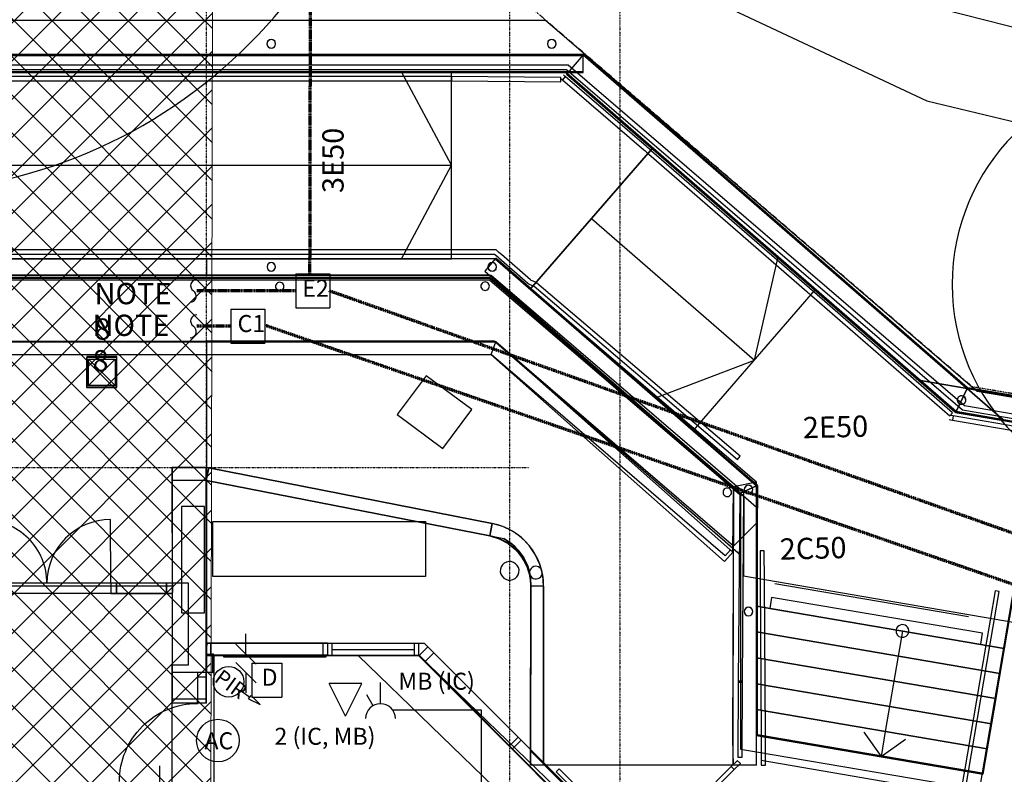
# Model space of a CAD drawing. Extents: x -79144 to 65475, y -21597 to 59286.
# Drawn here: x 1414 to 13001, y 30647 to 39526 of the extents above; entities that cross this region are included whole.
import ezdxf

# ---------------------------------------------------------------- set-up
doc = ezdxf.new("R2010")
doc.units = 0
for name, pattern in [('Dash dot _tight_', [793.75, 476.25, -158.75, 0, -158.75]), ('Dash dot dot', [963.75, 435, -176.25, 0, -176.25, 0, -176.25]), ('EDG-DASH-1', [2.25, 1.5, -0.75]), ('X-3134-1B-LG-F$0$EDG-1DOT-2', [5, 2, -1.4, 0.2, -1.4])]:
    doc.linetypes.add(name, pattern=pattern)
for name, color, linetype in [('A-ANNO-IDEN', 2, 'CONTINUOUS'), ('A-ANNO-NOTE', 2, 'CONTINUOUS'), ('A-ANNO-NOTE-1', 2, 'CONTINUOUS'), ('A-ANNO-NOTE-2', 2, 'CONTINUOUS'), ('A-ANNO-NOTE-5', 2, 'CONTINUOUS'), ('A-ANNO-NOTE-6', 2, 'CONTINUOUS'), ('A-ANNO-NOTE-7', 2, 'CONTINUOUS'), ('POW-CIRC', 6, 'CONTINUOUS'), ('X-3134-1B-LG-F$0$ARCH.BALUSTRADE', 11, 'CONTINUOUS'), ('X-3134-1B-LG-F$0$ARCH.COLUMNS', 8, 'CONTINUOUS'), ('X-3134-1B-LG-F$0$ARCH.FFE_FIXED', 11, 'CONTINUOUS'), ('X-3134-1B-LG-F$0$ARCH.FLOOR', 11, 'CONTINUOUS'), ('X-3134-1B-LG-F$0$ARCH.JOINERY_PART_HT', 11, 'CONTINUOUS'), ('X-3134-1B-LG-F$0$ARCH.ROOF', 11, 'CONTINUOUS'), ('X-3134-1B-LG-F$0$ARCH.ROOM', 11, 'CONTINUOUS'), ('X-3134-1B-LG-F$0$ARCH.STAIR', 11, 'CONTINUOUS'), ('X-3134-1B-LG-F$0$ARCH.SUNSHADE', 11, 'CONTINUOUS'), ('X-3134-1B-LG-F$0$ARCH.WALL_FULL_HT', 8, 'CONTINUOUS'), ('X-3134-1B-LG-F$0$ARCH.WALL_PART_HT', 8, 'CONTINUOUS'), ('X-3134-1B-LG-F$0$ARCH.WALL_SLAB_SUPPORT', 8, 'CONTINUOUS'), ('X-3134-1B-LG-F$0$GRID_LINE.ANNO', 133, 'X-3134-1B-LG-F$0$EDG-1DOT-2'), ('X-3134-1B-LG-F$0$HYDR.DOWNPIPE', 11, 'CONTINUOUS'), ('X-3134-1B-LG-F$0$HYDR.PLANT', 11, 'CONTINUOUS'), ('X-3134-1B-LG-F$0$LAND.GARDEN', 11, 'CONTINUOUS'), ('X-3134-1B-LG-F$0$LAND.HARDSCAPE', 11, 'CONTINUOUS'), ('X-3134-1B-LG-F$0$LAND.TREE', 11, 'CONTINUOUS'), ('X-3134-1B-LG-F$0$LAND.WALLS HIGHLIGHTS', 11, 'CONTINUOUS'), ('X-3134-1B-LG-F$0$SCOPE OF WORK.ANNO', 11, 'CONTINUOUS'), ('X-3134-1B-LG-F$0$SURV.BOUNDARY', 133, 'X-3134-1B-LG-F$0$EDG-1DOT-2'), ('X-XREF', 7, 'CONTINUOUS')]:
    doc.layers.add(name, color=color, linetype=linetype)
for name, color, linetype, lineweight in [('A-DETL', 2, 'CONTINUOUS', 13), ('A-DETL-11', 90, 'Dash dot dot', 70), ('A-DETL-8', 90, 'Dash dot _tight_', 70), ('A-DETL-GENF-1', 2, 'CONTINUOUS', 13), ('G-ANNO-TEXT-1', 7, 'CONTINUOUS', 18)]:
    doc.layers.add(name, color=color, linetype=linetype, lineweight=lineweight)
doc.styles.add('Arial Narrow_2', font='ARIALN.TTF', dxfattribs={"height": 200})
doc.styles.add('Arial Narrow_5', font='ARIALN.TTF', dxfattribs={"height": 350})
doc.styles.add('Tahoma', font='tahoma.ttf', dxfattribs={"width": 0.8, "height": 180})
doc.styles.add('Verdana', font='verdana.ttf', dxfattribs={"width": 0.8, "height": 200})

# ---------------------------------------------------------------- blocks, each defined once
blk = doc.blocks.new('UL_Anno_MultiSize - Default-3686655-STAGE 1B POWER - LOWER GROUND LEVEL')
at = {"layer": 'A-ANNO-NOTE'}
for p, q in [((-2, 2), (-2, -2)), ((-2, 2), (2, 2)), ((2, 2), (2, -2)), ((-2, -2), (2, -2))]:
    blk.add_line(p, q, dxfattribs=at)
blk = doc.blocks.new('UL_Pipe-Break - Scale1_0-3484848-STAGE 1B POWER - LOWER GROUND LEVEL')
at = {"layer": 'A-ANNO-NOTE-7'}
for centre, start, end in [((-0.62, 0.4), 180.9651, 326.9218), ((0.62, -0.4), 0.9651, 146.9218)]:
    blk.add_arc(centre, 0.734, start, end, dxfattribs=at)
blk = doc.blocks.new('X-3134-1B-LG-F')
at = {"layer": 'X-3134-1B-LG-F$0$ARCH.BALUSTRADE'}
for p, q in [((-40961, 34256), (-58208, 34256)), ((-40961, 34256), (-58208, 34256)), ((-58208, 34206), (-40980, 34206)), ((-58208, 34206), (-40980, 34206)), ((-40980, 34206), (-36320, 30202)), ((-40980, 34206), (-36320, 30202)), ((-36298, 30249), (-40961, 34256)), ((-36298, 30249), (-40961, 34256)), ((-42336, 34123), (-56787, 34123)), ((-56758, 34073), (-42336, 34073)), ((-42336, 34073), (-42336, 34123)), ((-42336, 34123), (-42336, 34073)), ((-41048, 34109), (-42336, 34123)), ((-42336, 34073), (-41049, 34059)), ((-41050, 34104), (-41027, 34084)), ((-41049, 34059), (-41048, 34109)), ((-40995, 34122), (-41027, 34084)), ((-41027, 34084), (-40071, 33260)), ((-40995, 34122), (-41017, 34142)), ((-40039, 33298), (-40995, 34122)), ((-40071, 33260), (-40061, 33251)), ((-40029, 33289), (-40039, 33298)), ((-40009, 33272), (-40029, 33289)), ((-40029, 33289), (-40029, 33289)), ((-39989, 33255), (-40009, 33272)), ((-39979, 33246), (-39989, 33255)), ((-39989, 33255), (-39989, 33255)), ((-40061, 33251), (-40061, 33251)), ((-40061, 33251), (-40041, 33234)), ((-40041, 33234), (-40022, 33217)), ((-40022, 33217), (-40022, 33217)), ((-40022, 33217), (-40012, 33209)), ((-40012, 33209), (-38154, 31594)), ((-38122, 31632), (-39979, 33246)), ((-42335, 32083), (-61535, 32083)), ((-61535, 32033), (-42335, 32033)), ((-41834, 32083), (-42335, 32083)), ((-42335, 32033), (-41834, 32033)), ((-41819, 32083), (-41834, 32083)), ((-41834, 32033), (-41828, 32033)), ((-41828, 32033), (-41813, 32019)), ((-41810, 32083), (-41819, 32083)), ((-41813, 32019), (-41790, 32000)), ((-41780, 32057), (-41810, 32083)), ((-41790, 32000), (-41779, 31990)), ((-41758, 32037), (-41780, 32057)), ((-41779, 31990), (-41436, 31692)), ((-41746, 32028), (-41758, 32037)), ((-41403, 31729), (-41746, 32028)), ((-41436, 31692), (-41426, 31682)), ((-41426, 31682), (-41422, 31679)), ((-41422, 31679), (-41392, 31668)), ((-41396, 31723), (-41403, 31729)), ((-41374, 31715), (-41396, 31723)), ((-41392, 31668), (-41370, 31660)), ((-41344, 31704), (-41374, 31715)), ((-41370, 31660), (-41363, 31654)), ((-41363, 31654), (-39235, 29844)), ((-41341, 31701), (-41344, 31704)), ((-41330, 31692), (-41341, 31701)), ((-39203, 29882), (-41330, 31692)), ((-38154, 31594), (-38144, 31585)), ((-38144, 31585), (-38144, 31585)), ((-38144, 31585), (-38125, 31568)), ((-38125, 31568), (-38105, 31551)), ((-38112, 31623), (-38122, 31632)), ((-38092, 31606), (-38112, 31623)), ((-38112, 31623), (-38112, 31623)), ((-38105, 31551), (-38105, 31551)), ((-38105, 31551), (-38095, 31542)), ((-38095, 31542), (-36471, 30129)), ((-38072, 31589), (-38092, 31606)), ((-38062, 31580), (-38072, 31589)), ((-38072, 31589), (-38072, 31589)), ((-36438, 30166), (-38062, 31580)), ((-22519, 27889), (-36298, 30249)), ((-22519, 27889), (-36298, 30249)), ((-36471, 30129), (-36438, 30166)), ((-36430, 30129), (-36468, 30135)), ((-36430, 30129), (-36439, 30080)), ((-29052, 28870), (-36430, 30129)), ((-36320, 30202), (-22527, 27840)), ((-36320, 30202), (-22527, 27840)), ((-36476, 30086), (-36439, 30080)), ((-36439, 30080), (-29060, 28821)), ((-39235, 29844), (-38968, 29617)), ((-38936, 29655), (-39203, 29882)), ((-38968, 29617), (-38936, 29655)), ((-38654, 28541), (-38704, 28541)), ((-38704, 28541), (-38702, 28191)), ((-38652, 28191), (-38654, 28541)), ((-38702, 28191), (-38691, 26369)), ((-38641, 26370), (-38652, 28191)), ((-35938, 28071), (-35997, 27726)), ((-35947, 27717), (-35889, 28063)), ((-35889, 28063), (-35938, 28071)), ((-35997, 27726), (-36047, 27430)), ((-35998, 27422), (-35947, 27717)), ((-36047, 27430), (-36299, 25952)), ((-36250, 25943), (-35998, 27422)), ((-38691, 26369), (-38689, 26019)), ((-38639, 26020), (-38641, 26370)), ((-38974, 26072), (-39039, 26007)), ((-38974, 26072), (-39039, 26007)), ((-38971, 26076), (-38974, 26072)), ((-38971, 26076), (-38974, 26072)), ((-38935, 26040), (-38971, 26076)), ((-38935, 26040), (-38971, 26076)), ((-41066, 25976), (-41101, 25940)), ((-41066, 25976), (-41101, 25940)), ((-41062, 25972), (-41066, 25976)), ((-41062, 25972), (-41066, 25976)), ((-40000, 24912), (-41062, 25972)), ((-40000, 24912), (-41062, 25972)), ((-39039, 26007), (-39043, 26004)), ((-39039, 26007), (-39043, 26004)), ((-39043, 26004), (-39007, 25968)), ((-39043, 26004), (-39007, 25968)), ((-39007, 25968), (-39004, 25972)), ((-39007, 25968), (-39004, 25972)), ((-39004, 25972), (-38939, 26037)), ((-39004, 25972), (-38939, 26037)), ((-38939, 26037), (-38935, 26040)), ((-38939, 26037), (-38935, 26040)), ((-38689, 26019), (-38639, 26020)), ((-41101, 25940), (-41097, 25937)), ((-41101, 25940), (-41097, 25937)), ((-41097, 25937), (-40036, 24877)), ((-41097, 25937), (-40036, 24877)), ((-36299, 25952), (-36358, 25607)), ((-36309, 25598), (-36250, 25943))]:
    blk.add_line(p, q, dxfattribs=at)
at = {"layer": 'X-3134-1B-LG-F$0$ARCH.COLUMNS'}
for p, q in [((-41714, 28395), (-41735, 28376)), ((-41688, 28409), (-41714, 28395)), ((-41660, 28415), (-41688, 28409)), ((-41632, 28414), (-41660, 28415)), ((-41604, 28406), (-41632, 28414)), ((-41580, 28390), (-41604, 28406)), ((-41560, 28369), (-41580, 28390)), ((-41758, 28324), (-41760, 28295)), ((-41760, 28295), (-41753, 28267)), ((-41750, 28352), (-41758, 28324)), ((-41735, 28376), (-41750, 28352)), ((-41547, 28344), (-41560, 28369)), ((-41550, 28260), (-41542, 28287)), ((-41540, 28316), (-41547, 28344)), ((-41542, 28287), (-41540, 28316)), ((-41753, 28267), (-41740, 28242)), ((-41740, 28242), (-41720, 28221)), ((-41720, 28221), (-41696, 28206)), ((-41696, 28206), (-41668, 28197)), ((-41668, 28197), (-41640, 28196)), ((-41640, 28196), (-41612, 28203)), ((-41612, 28203), (-41586, 28216)), ((-41586, 28216), (-41565, 28235)), ((-41565, 28235), (-41550, 28260))]:
    blk.add_line(p, q, dxfattribs=at)
for centre, radius, start, end in [((-44455, 34508), 51, 90, 180), ((-44455, 34508), 51, 0, 90), ((-41155, 34508), 51, 90, 180), ((-41155, 34508), 51, 0, 90), ((-44455, 34508), 51, 180, 270), ((-44455, 34508), 51, 270, 0), ((-41155, 34508), 51, 180, 270), ((-41155, 34508), 51, 270, 0), ((-44455, 31883), 50, 90, 180), ((-44455, 31883), 50, 180, 270), ((-44455, 31883), 50, 0, 90), ((-44455, 31883), 50, 270, 360), ((-41855, 31883), 51, 90, 180), ((-41855, 31883), 51, 180, 270), ((-41855, 31883), 51, 0, 90), ((-41855, 31883), 51, 270, 0), ((-36332, 30315), 51, 80.3285, 170.3285), ((-36332, 30315), 51, 350.3285, 80.3285), ((-36332, 30315), 51, 170.3285, 260.3285), ((-36332, 30315), 51, 260.3285, 350.3285), ((-38840, 29262), 51, 90, 180), ((-38840, 29262), 51, 180, 270), ((-38840, 29262), 51, 360, 90), ((-38840, 29262), 51, 270, 0), ((-38840, 27826), 51, 90, 180), ((-38840, 27826), 51, 180, 270), ((-38840, 27826), 51, 0, 90), ((-38840, 27826), 51, 270, 0)]:
    blk.add_arc(centre, radius, start, end, dxfattribs=at)
at = {"layer": 'X-3134-1B-LG-F$0$ARCH.FFE_FIXED'}
for p, q in [((-45013, 27319), (-43813, 27319)), ((-45013, 27289), (-45013, 27319)), ((-43813, 27289), (-45013, 27289)), ((-43813, 27319), (-43813, 27289))]:
    blk.add_line(p, q, dxfattribs=at)
at = {"layer": 'X-3134-1B-LG-F$0$ARCH.FLOOR'}
for p, q in [((-29329, 33094), (-36553, 34910)), ((-44499, 34533), (-44506, 34508)), ((-44480, 34552), (-44499, 34533)), ((-44455, 34559), (-44480, 34552)), ((-44429, 34552), (-44455, 34559)), ((-44411, 34533), (-44429, 34552)), ((-44404, 34508), (-44411, 34533)), ((-41199, 34533), (-41206, 34508)), ((-41180, 34552), (-41199, 34533)), ((-41155, 34559), (-41180, 34552)), ((-41129, 34552), (-41155, 34559)), ((-41111, 34533), (-41129, 34552)), ((-41104, 34508), (-41111, 34533)), ((-44506, 34508), (-44499, 34482)), ((-44499, 34482), (-44480, 34464)), ((-44480, 34464), (-44455, 34457)), ((-44455, 34457), (-44429, 34464)), ((-44429, 34464), (-44411, 34482)), ((-44411, 34482), (-44404, 34508)), ((-41206, 34508), (-41199, 34482)), ((-41199, 34482), (-41180, 34464)), ((-41180, 34464), (-41155, 34457)), ((-41155, 34457), (-41129, 34464)), ((-41129, 34464), (-41111, 34482)), ((-41111, 34482), (-41104, 34508)), ((-40784, 34378), (-65735, 34378)), ((-65735, 34368), (-40784, 34368)), ((-40784, 34368), (-65735, 34368)), ((-40784, 34378), (-40975, 34159)), ((-40778, 34385), (-40784, 34378)), ((-40784, 34368), (-40784, 34378)), ((-40784, 34378), (-36282, 30464)), ((-36267, 30451), (-40784, 34378)), ((-40784, 34178), (-40784, 34368)), ((-36263, 30460), (-40778, 34385)), ((-40784, 34178), (-65735, 34178)), ((-65735, 34178), (-40784, 34178)), ((-65735, 34168), (-40784, 34168)), ((-51335, 34178), (-42335, 34178)), ((-42335, 33078), (-42922, 34178)), ((-42335, 31978), (-42335, 34178)), ((-42335, 31978), (-42335, 34178)), ((-42335, 34178), (-40996, 34178)), ((-40996, 34178), (-39966, 33282)), ((-40975, 34159), (-40981, 34151)), ((-40981, 34151), (-36415, 30182)), ((-36396, 30179), (-40975, 34159)), ((-40975, 34159), (-36817, 30545)), ((-40784, 34168), (-40784, 34178)), ((-41409, 31621), (-39966, 33282)), ((-39966, 33282), (-41409, 31621)), ((-39966, 33282), (-38049, 31615)), ((-51335, 33078), (-42335, 33078)), ((-42922, 31978), (-42335, 33078)), ((-40687, 32451), (-38770, 30785)), ((-41813, 31985), (-41819, 31978)), ((-38735, 29310), (-41813, 31985)), ((-38770, 30785), (-38492, 32000)), ((-41816, 31979), (-57761, 31979)), ((-41819, 31978), (-57761, 31978)), ((-51335, 31978), (-42335, 31978)), ((-41819, 31978), (-45216, 31978)), ((-45216, 31978), (-45216, 31788)), ((-41819, 31978), (-45216, 31978)), ((-45216, 31978), (-45216, 31788)), ((-41819, 31978), (-45216, 31978)), ((-45216, 31978), (-45216, 31788)), ((-41819, 31978), (-45216, 31978)), ((-45216, 31978), (-45216, 31788)), ((-44498, 31908), (-44505, 31883)), ((-44505, 31883), (-44498, 31858)), ((-44480, 31926), (-44498, 31908)), ((-44455, 31933), (-44480, 31926)), ((-44430, 31926), (-44455, 31933)), ((-44412, 31908), (-44430, 31926)), ((-44405, 31883), (-44412, 31908)), ((-44412, 31858), (-44405, 31883)), ((-41819, 31978), (-42335, 31978)), ((-41819, 31978), (-41944, 31834)), ((-41899, 31908), (-41906, 31883)), ((-41906, 31883), (-41899, 31857)), ((-41880, 31927), (-41899, 31908)), ((-41855, 31934), (-41880, 31927)), ((-41829, 31927), (-41855, 31934)), ((-41810, 31908), (-41829, 31927)), ((-38745, 29305), (-41819, 31978)), ((-38745, 29305), (-41819, 31978)), ((-38745, 29305), (-41819, 31978)), ((-38745, 29305), (-41819, 31978)), ((-38745, 29305), (-41819, 31978)), ((-41819, 31978), (-38745, 29305)), ((-38745, 29305), (-41819, 31978)), ((-41409, 31621), (-41819, 31978)), ((-38745, 29351), (-41816, 31979)), ((-41804, 31883), (-41810, 31908)), ((-41810, 31857), (-41804, 31883)), ((-57761, 31788), (-41890, 31788)), ((-57761, 31756), (-41886, 31756)), ((-45216, 31788), (-41890, 31788)), ((-45216, 31788), (-41890, 31788)), ((-45216, 31788), (-41890, 31788)), ((-45216, 31788), (-41890, 31788)), ((-44498, 31858), (-44480, 31839)), ((-44480, 31839), (-44455, 31833)), ((-44455, 31833), (-44430, 31839)), ((-44430, 31839), (-44412, 31858)), ((-41944, 31834), (-38935, 29219)), ((-41899, 31857), (-41880, 31839)), ((-41890, 31788), (-38935, 29219)), ((-41890, 31788), (-38935, 29219)), ((-41890, 31788), (-38935, 29219)), ((-41890, 31788), (-38935, 29219)), ((-41890, 31788), (-38935, 29219)), ((-41886, 31756), (-39017, 29293)), ((-41880, 31839), (-41855, 31832)), ((-41855, 31832), (-41829, 31839)), ((-41829, 31839), (-41810, 31857)), ((-41409, 31621), (-39492, 29955)), ((-39492, 29955), (-38049, 31615)), ((-39492, 29955), (-38049, 31615)), ((-38049, 31615), (-36399, 30179)), ((-41825, 31003), (-50635, 31003)), ((-41814, 31002), (-50635, 31002)), ((-41814, 31002), (-50635, 31002)), ((-45216, 31008), (-45216, 29370)), ((-41831, 31008), (-45216, 31008)), ((-45216, 31008), (-45216, 29370)), ((-41831, 31008), (-45216, 31008)), ((-45216, 31008), (-45216, 29370)), ((-41831, 31008), (-45216, 31008)), ((-45216, 31008), (-45216, 29370)), ((-41831, 31008), (-45216, 31008)), ((-41869, 30852), (-41814, 31002)), ((-38935, 28490), (-41831, 31008)), ((-38935, 28490), (-41831, 31008)), ((-38935, 28490), (-41831, 31008)), ((-38935, 28490), (-41831, 31008)), ((-38935, 28490), (-41825, 31003)), ((-39014, 28596), (-41814, 31002)), ((-50485, 30852), (-41869, 30852)), ((-41869, 30852), (-41871, 30852)), ((-41871, 30852), (-39123, 28415)), ((-39112, 28482), (-41869, 30852)), ((-39935, 30340), (-38770, 30785)), ((-36817, 30545), (-36396, 30179)), ((-36267, 30451), (-36817, 30545)), ((-36817, 30545), (-36267, 30451)), ((-36396, 30179), (-36267, 30451)), ((-36267, 30451), (-36396, 30179)), ((-36349, 30363), (-36371, 30348)), ((-36323, 30365), (-36349, 30363)), ((-36299, 30354), (-36323, 30365)), ((-36282, 30464), (-36267, 30451)), ((-36263, 30460), (-36282, 30464)), ((-36282, 30464), (-36263, 30460)), ((-36267, 30451), (-36263, 30460)), ((-36263, 30460), (-36267, 30451)), ((-36267, 30451), (-36248, 30448)), ((-35846, 30085), (-36267, 30451)), ((-19534, 27596), (-36267, 30451)), ((-36267, 30451), (-35846, 30085)), ((-36248, 30448), (-36263, 30460)), ((-19215, 27552), (-36263, 30460)), ((-36263, 30460), (-36248, 30448)), ((-36248, 30448), (-19212, 27542)), ((-36371, 30348), (-36382, 30324)), ((-36382, 30324), (-36380, 30297)), ((-36380, 30297), (-36364, 30276)), ((-36364, 30276), (-36340, 30265)), ((-36340, 30265), (-36314, 30267)), ((-36314, 30267), (-36293, 30282)), ((-36284, 30333), (-36299, 30354)), ((-36293, 30282), (-36281, 30306)), ((-36281, 30306), (-36284, 30333)), ((-36415, 30182), (-36401, 30169)), ((-36396, 30179), (-36415, 30182)), ((-36415, 30182), (-36396, 30179)), ((-36401, 30169), (-36396, 30179)), ((-36396, 30179), (-36401, 30169)), ((-36401, 30169), (-36382, 30166)), ((-36399, 30179), (-34957, 29933)), ((-36382, 30166), (-36396, 30179)), ((-19446, 27287), (-36396, 30179)), ((-36396, 30179), (-36382, 30166)), ((-36396, 30179), (-35846, 30085)), ((-36382, 30166), (-19442, 27276)), ((-35846, 30085), (-19435, 27285)), ((-38745, 29312), (-39492, 29955)), ((-45619, 28128), (-45620, 29521)), ((-45620, 29521), (-45220, 29520)), ((-45220, 29520), (-45220, 29371)), ((-45191, 29518), (-45220, 29371)), ((-41856, 28864), (-45191, 29518)), ((-45619, 28128), (-45620, 29374)), ((-45620, 29374), (-45237, 29374)), ((-45237, 29374), (-41885, 28717)), ((-45220, 29371), (-41718, 28685)), ((-45220, 29371), (-41885, 28717)), ((-45216, 29370), (-41885, 28717)), ((-45216, 29370), (-41885, 28717)), ((-45216, 29370), (-41885, 28717)), ((-45216, 29370), (-41885, 28717)), ((-38745, 28865), (-38745, 29351)), ((-39017, 29293), (-39014, 28596)), ((-38745, 29305), (-38935, 29219)), ((-38935, 29219), (-38745, 29305)), ((-38935, 29219), (-38935, 28490)), ((-38935, 29219), (-38935, 28490)), ((-38935, 29219), (-38935, 28490)), ((-38935, 29219), (-38935, 28490)), ((-38935, 29219), (-38935, 28490)), ((-38935, 29219), (-38745, 29054)), ((-38884, 29288), (-38891, 29262)), ((-38891, 29262), (-38884, 29237)), ((-38865, 29306), (-38884, 29288)), ((-38884, 29237), (-38865, 29218)), ((-38840, 29313), (-38865, 29306)), ((-38865, 29218), (-38840, 29211)), ((-38814, 29306), (-38840, 29313)), ((-38840, 29211), (-38814, 29218)), ((-38796, 29288), (-38814, 29306)), ((-38814, 29218), (-38796, 29237)), ((-38789, 29262), (-38796, 29288)), ((-38796, 29237), (-38789, 29262)), ((-38745, 27891), (-38745, 29312)), ((-38735, 29310), (-38745, 29305)), ((-38745, 29305), (-38735, 29310)), ((-38745, 26370), (-38745, 29305)), ((-38745, 26370), (-38745, 29305)), ((-38745, 26370), (-38745, 29305)), ((-38745, 26370), (-38745, 29305)), ((-38745, 26370), (-38745, 29305)), ((-38745, 29305), (-38745, 29054)), ((-38735, 29297), (-38745, 29305)), ((-38745, 29305), (-38735, 29297)), ((-38745, 29054), (-38745, 29305)), ((-38735, 29297), (-38735, 29310)), ((-38735, 29045), (-38735, 29297)), ((-38745, 29054), (-38735, 29045)), ((-45143, 28888), (-42641, 28888)), ((-45143, 28241), (-45143, 28888)), ((-42641, 28888), (-42641, 28241)), ((-41885, 28717), (-41856, 28864)), ((-41856, 28864), (-41885, 28717)), ((-41732, 28829), (-41856, 28864)), ((-39014, 28596), (-38745, 28865)), ((-41616, 28772), (-41732, 28829)), ((-41511, 28697), (-41616, 28772)), ((-41885, 28717), (-41772, 28683)), ((-41772, 28683), (-41668, 28628)), ((-41718, 28685), (-41627, 28624)), ((-41668, 28628), (-41576, 28553)), ((-41627, 28624), (-41549, 28548)), ((-41421, 28605), (-41511, 28697)), ((-41576, 28553), (-41501, 28462)), ((-41549, 28548), (-41485, 28459)), ((-41348, 28498), (-41421, 28605)), ((-39123, 28415), (-39023, 28527)), ((-39052, 28552), (-39112, 28482)), ((-39023, 28527), (-39052, 28552)), ((-39021, 26025), (-39014, 28596)), ((-41714, 28395), (-41735, 28376)), ((-41688, 28409), (-41714, 28395)), ((-41660, 28415), (-41688, 28409)), ((-41632, 28414), (-41660, 28415)), ((-41604, 28406), (-41632, 28414)), ((-41580, 28390), (-41604, 28406)), ((-41560, 28369), (-41580, 28390)), ((-41501, 28462), (-41446, 28358)), ((-41485, 28459), (-41438, 28360)), ((-41294, 28381), (-41348, 28498)), ((-41758, 28324), (-41760, 28295)), ((-41760, 28295), (-41753, 28267)), ((-41750, 28352), (-41758, 28324)), ((-41735, 28376), (-41750, 28352)), ((-41547, 28344), (-41560, 28369)), ((-41550, 28260), (-41542, 28287)), ((-41540, 28316), (-41547, 28344)), ((-41542, 28287), (-41540, 28316)), ((-41446, 28358), (-41412, 28245)), ((-41438, 28360), (-41410, 28255)), ((-41261, 28256), (-41294, 28381)), ((-35673, 28311), (-36082, 25915)), ((-35673, 28311), (-36082, 25915)), ((-35673, 28311), (-36082, 25915)), ((-35673, 28311), (-36082, 25915)), ((-35673, 28311), (-36082, 25915)), ((-35673, 28311), (-35829, 27394)), ((-42641, 28241), (-45143, 28241)), ((-41753, 28267), (-41740, 28242)), ((-41740, 28242), (-41720, 28221)), ((-41720, 28221), (-41696, 28206)), ((-41696, 28206), (-41668, 28197)), ((-41668, 28197), (-41640, 28196)), ((-41640, 28196), (-41612, 28203)), ((-41612, 28203), (-41586, 28216)), ((-41586, 28216), (-41565, 28235)), ((-41565, 28235), (-41550, 28260)), ((-41412, 28245), (-41400, 28128)), ((-41410, 28255), (-41400, 28146)), ((-41250, 28127), (-41261, 28256)), ((-48673, 28123), (-45619, 28128)), ((-45619, 28128), (-48673, 28123)), ((-48572, 28124), (-45619, 28128)), ((-45639, 17143), (-45619, 28128)), ((-41400, 28146), (-41403, 26188)), ((-41400, 28146), (-41403, 26188)), ((-41400, 28146), (-41403, 26188)), ((-41400, 28146), (-41403, 26188)), ((-41400, 28146), (-41403, 26188)), ((-41400, 28146), (-41403, 26025)), ((-41400, 28128), (-41403, 26044)), ((-41250, 28127), (-41400, 28128)), ((-41400, 28128), (-41250, 28127)), ((-41253, 26025), (-41250, 28127)), ((-38884, 27852), (-38891, 27826)), ((-38891, 27826), (-38884, 27801)), ((-38866, 27870), (-38884, 27852)), ((-38840, 27877), (-38866, 27870)), ((-38815, 27870), (-38840, 27877)), ((-38796, 27852), (-38815, 27870)), ((-38789, 27826), (-38796, 27852)), ((-38796, 27801), (-38789, 27826)), ((-38745, 27891), (-38745, 27587)), ((-35829, 27394), (-38745, 27891)), ((-35829, 27394), (-38745, 27891)), ((-38884, 27801), (-38866, 27782)), ((-38866, 27782), (-38840, 27775)), ((-38840, 27775), (-38815, 27782)), ((-38815, 27782), (-38796, 27801)), ((-38745, 27587), (-35880, 27098)), ((-38745, 27587), (-38745, 27283)), ((-35880, 27098), (-38745, 27587)), ((-44754, 27325), (-44754, 27563)), ((-45219, 27455), (-45219, 27445)), ((-45212, 27445), (-45219, 27455)), ((-45219, 27445), (-45219, 27437)), ((-45212, 27445), (-45219, 27445)), ((-45219, 27445), (-45212, 27445)), ((-45219, 27437), (-45207, 27437)), ((-45207, 27437), (-45212, 27445)), ((-44872, 27444), (-44635, 27206)), ((-35880, 27098), (-35829, 27394)), ((-45138, 27325), (-45143, 27333)), ((-45143, 27333), (-45143, 27325)), ((-45143, 27325), (-45138, 27325)), ((-45143, 27325), (-45143, 27312)), ((-45138, 27325), (-45143, 27325)), ((-45130, 27312), (-45143, 27312)), ((-45143, 27312), (-45143, 27111)), ((-45143, 27312), (-45130, 27312)), ((-45130, 27312), (-45138, 27325)), ((-45130, 27111), (-45130, 27312)), ((-38745, 27283), (-35930, 26802)), ((-38745, 27283), (-38745, 26978)), ((-35930, 26802), (-38745, 27283)), ((-44635, 26990), (-44872, 27227)), ((-45143, 27111), (-45130, 27111)), ((-44754, 27108), (-44754, 26871)), ((-35930, 26802), (-35880, 27098)), ((-38745, 26978), (-35981, 26507)), ((-38745, 26978), (-38745, 26674)), ((-35981, 26507), (-38745, 26978)), ((-35981, 26507), (-35930, 26802)), ((-38745, 26674), (-36031, 26211)), ((-38745, 26674), (-38745, 26370)), ((-36031, 26211), (-38745, 26674)), ((-36031, 26211), (-35981, 26507)), ((-36083, 25909), (-38751, 26364)), ((-38751, 26364), (-38751, 26020)), ((-36082, 25915), (-38745, 26370)), ((-36082, 25915), (-38745, 26370)), ((-36082, 25915), (-38745, 26370)), ((-36082, 25915), (-38745, 26370)), ((-36082, 25915), (-38745, 26370)), ((-38745, 26370), (-36082, 25915)), ((-41403, 26188), (-39986, 24771)), ((-41403, 26188), (-39986, 24771)), ((-41403, 26188), (-39986, 24771)), ((-41403, 26188), (-39986, 24771)), ((-41403, 26188), (-39986, 24771)), ((-36082, 25915), (-36031, 26211)), ((-45768, 25773), (-45768, 26010)), ((-41403, 26044), (-41383, 26025)), ((-41403, 26025), (-39021, 26025)), ((-41383, 26025), (-41253, 26025)), ((-39026, 26020), (-41244, 26025)), ((-41244, 26025), (-39986, 24772)), ((-38751, 26020), (-39026, 26020))]:
    blk.add_line(p, q, dxfattribs=at)
blk.add_arc((-42000, 28128), 600, 1.7198, 78.9063, dxfattribs=at)
blk.add_arc((-42000, 28128), 600, 1.7198, 78.9063, dxfattribs=at)
blk.add_arc((-42000, 28128), 600, 1.7198, 78.9063, dxfattribs=at)
blk.add_arc((-42000, 28128), 600, 1.7198, 78.9063, dxfattribs=at)
blk.add_arc((-42000, 28128), 600, 1.7198, 78.9063, dxfattribs=at)
at = {"layer": 'X-3134-1B-LG-F$0$ARCH.JOINERY_PART_HT'}
for p, q in [((-40625, 24598), (-43434, 27311)), ((-43434, 27311), (-42716, 27311)), ((-42716, 27311), (-40125, 24811)), ((-41403, 26044), (-41383, 26025)), ((-41403, 26044), (-41383, 26025))]:
    blk.add_line(p, q, dxfattribs=at)
at = {"layer": 'X-3134-1B-LG-F$0$ARCH.ROOF'}
for p, q in [((-41227, 34781), (-59722, 34781)), ((-36149, 30418), (-41227, 34781)), ((-57599, 31750), (-41883, 31750)), ((-41883, 31750), (-38895, 29182)), ((-18485, 27381), (-36149, 30418)), ((-38895, 29182), (-38898, 28248)), ((-38898, 28248), (-17585, 24583))]:
    blk.add_line(p, q, dxfattribs=at)
at = {"layer": 'X-3134-1B-LG-F$0$ARCH.ROOM'}
for p, q in [((-45618, 28039), (-48572, 28039)), ((-45623, 25725), (-45618, 28039)), ((-42716, 27311), (-45130, 27311)), ((-45130, 27311), (-45130, 18750)), ((-40125, 24811), (-42716, 27311))]:
    blk.add_line(p, q, dxfattribs=at)
at = {"layer": 'X-3134-1B-LG-F$0$ARCH.STAIR'}
for p, q in [((-38745, 27891), (-35829, 27394)), ((-38745, 27587), (-38745, 27891)), ((-35880, 27098), (-38745, 27587)), ((-38745, 27587), (-35880, 27098)), ((-38745, 27283), (-38745, 27587)), ((-37028, 27598), (-37078, 27303)), ((-35829, 27394), (-35880, 27098)), ((-35930, 26802), (-38745, 27283)), ((-38745, 27283), (-35930, 26802)), ((-38745, 26978), (-38745, 27283)), ((-37078, 27303), (-37230, 26415)), ((-35880, 27098), (-35930, 26802)), ((-35981, 26507), (-38745, 26978)), ((-38745, 26978), (-35981, 26507)), ((-38745, 26674), (-38745, 26978)), ((-35930, 26802), (-35981, 26507)), ((-36031, 26211), (-38745, 26674)), ((-38745, 26674), (-36031, 26211)), ((-38745, 26370), (-38745, 26674)), ((-35981, 26507), (-36031, 26211)), ((-36082, 25915), (-38745, 26370)), ((-37484, 26408), (-37280, 26120)), ((-37230, 26415), (-37280, 26120)), ((-37280, 26120), (-36992, 26324)), ((-36031, 26211), (-36082, 25915))]:
    blk.add_line(p, q, dxfattribs=at)
for start, end in [(170.3189, 350.3189), (350.3189, 170.3189)]:
    blk.add_arc((-37028, 27598), 75, start, end, dxfattribs=at)
at = {"layer": 'X-3134-1B-LG-F$0$ARCH.SUNSHADE'}
for p, q in [((-41868, 31781), (-57468, 31781)), ((-41868, 31781), (-57468, 31781)), ((-38893, 29227), (-41868, 31781)), ((-38893, 29227), (-41868, 31781)), ((-57494, 31731), (-41887, 31731)), ((-57494, 31731), (-41887, 31731)), ((-41887, 31731), (-38943, 29204)), ((-41887, 31731), (-38943, 29204)), ((-38943, 29204), (-38960, 27001)), ((-38943, 29204), (-38960, 27001)), ((-38910, 27000), (-38893, 29227)), ((-38910, 27000), (-38893, 29227)), ((-38960, 27001), (-38963, 26119)), ((-38960, 27001), (-38963, 26119)), ((-38910, 27006), (-38960, 27006)), ((-38960, 27006), (-38960, 27001)), ((-38910, 27006), (-38960, 27006)), ((-38960, 27006), (-38960, 27001)), ((-38960, 27001), (-38960, 26996)), ((-38960, 27001), (-38960, 26996)), ((-38913, 26118), (-38910, 27001)), ((-38913, 26118), (-38910, 27001)), ((-38910, 27001), (-38910, 27006)), ((-38910, 27001), (-38910, 27006)), ((-38910, 26995), (-38910, 27000)), ((-38910, 26995), (-38910, 27000)), ((-38960, 26996), (-38910, 26995)), ((-38960, 26996), (-38910, 26995)), ((-38963, 26119), (-38963, 26114)), ((-38963, 26119), (-38963, 26114)), ((-38963, 26114), (-38913, 26113)), ((-38963, 26114), (-38913, 26113)), ((-38913, 26113), (-38913, 26118)), ((-38913, 26113), (-38913, 26118))]:
    blk.add_line(p, q, dxfattribs=at)
at = {"layer": 'X-3134-1B-LG-F$0$ARCH.WALL_FULL_HT'}
for p, q in [((-45512, 29063), (-45512, 27813)), ((-45242, 29063), (-45512, 29063)), ((-45242, 27813), (-45242, 29063)), ((-46345, 28160), (-46346, 28910)), ((-46275, 28160), (-46345, 28160)), ((-46345, 28160), (-46345, 28040)), ((-45689, 28161), (-46275, 28160)), ((-46275, 28040), (-46275, 28160)), ((-46275, 28160), (-46275, 28040)), ((-45619, 28161), (-45689, 28161)), ((-45689, 28161), (-45689, 28041)), ((-45689, 28041), (-45689, 28161)), ((-45619, 28161), (-45619, 28051)), ((-45619, 28041), (-45619, 28161)), ((-45619, 28161), (-45619, 28051)), ((-45619, 28161), (-45619, 28051)), ((-46275, 28040), (-45689, 28041)), ((-45689, 28041), (-45619, 28041)), ((-46345, 28040), (-46275, 28040)), ((-45512, 27813), (-45242, 27813)), ((-45219, 27455), (-45219, 27445)), ((-45219, 27455), (-45219, 27445)), ((-43793, 27455), (-45219, 27455)), ((-45219, 27455), (-45169, 27455)), ((-45219, 27455), (-45219, 27445)), ((-45219, 27455), (-45219, 27445)), ((-45219, 27445), (-45212, 27445)), ((-45219, 27445), (-45219, 27437)), ((-45219, 27445), (-45219, 27437)), ((-45219, 27445), (-45219, 27437)), ((-45219, 27445), (-45219, 27437)), ((-45219, 27437), (-45207, 27437)), ((-45219, 27437), (-45219, 27417)), ((-45219, 27437), (-45219, 27417)), ((-45219, 27437), (-45219, 27417)), ((-45219, 27437), (-45219, 27417)), ((-45219, 27417), (-45219, 27325)), ((-45219, 27417), (-45219, 27325)), ((-45219, 27417), (-45219, 27325)), ((-45219, 27417), (-45219, 27325)), ((-45169, 27455), (-45169, 27305)), ((-45169, 27455), (-43843, 27455)), ((-43843, 27305), (-43843, 27455)), ((-43843, 27455), (-43793, 27455)), ((-43793, 27455), (-42656, 27455)), ((-43793, 27455), (-43743, 27455)), ((-43793, 27455), (-43793, 27445)), ((-43793, 27455), (-43793, 27445)), ((-43793, 27455), (-43793, 27445)), ((-43793, 27455), (-43793, 27445)), ((-43793, 27445), (-43793, 27437)), ((-43793, 27445), (-43793, 27437)), ((-43793, 27445), (-43793, 27437)), ((-43793, 27445), (-43793, 27437)), ((-43793, 27437), (-43793, 27417)), ((-43793, 27437), (-43793, 27417)), ((-43793, 27437), (-43793, 27417)), ((-43793, 27437), (-43793, 27417)), ((-43793, 27417), (-43793, 27325)), ((-43793, 27417), (-43793, 27325)), ((-43793, 27417), (-43793, 27325)), ((-43793, 27417), (-43793, 27325)), ((-43743, 27455), (-43743, 27305)), ((-43743, 27455), (-42768, 27455)), ((-43743, 27380), (-42768, 27380)), ((-42768, 27305), (-42768, 27455)), ((-42768, 27455), (-42718, 27455)), ((-42718, 27455), (-42656, 27455)), ((-42718, 27305), (-42718, 27455)), ((-42718, 27305), (-42612, 27411)), ((-42656, 27455), (-40455, 25254)), ((-42656, 27455), (-42612, 27411)), ((-42612, 27411), (-42541, 27340)), ((-45219, 27325), (-45143, 27325)), ((-45219, 27325), (-45219, 27111)), ((-45219, 27325), (-45143, 27325)), ((-45219, 27325), (-45219, 27312)), ((-45219, 27325), (-45219, 27312)), ((-45219, 27325), (-45219, 27312)), ((-43793, 27312), (-45219, 27312)), ((-45169, 27305), (-45219, 27305)), ((-43843, 27305), (-45169, 27305)), ((-45143, 27325), (-45143, 27312)), ((-45143, 27325), (-45143, 27312)), ((-45143, 27312), (-45130, 27312)), ((-45143, 27111), (-45143, 27312)), ((-45143, 27312), (-45130, 27312)), ((-45130, 27111), (-45130, 27312)), ((-43793, 27305), (-43843, 27305)), ((-43793, 27325), (-43793, 27312)), ((-43793, 27325), (-43793, 27312)), ((-43793, 27325), (-43793, 27312)), ((-43793, 27325), (-43793, 27312)), ((-43793, 27312), (-42715, 27312)), ((-43743, 27305), (-43793, 27305)), ((-42768, 27305), (-43743, 27305)), ((-42718, 27305), (-42768, 27305)), ((-42647, 27234), (-42718, 27305)), ((-42715, 27312), (-40556, 25153)), ((-42541, 27340), (-42647, 27234)), ((-41657, 26244), (-42647, 27234)), ((-42541, 27340), (-41551, 26350)), ((-45143, 27111), (-45219, 27111)), ((-45143, 27111), (-45219, 27111)), ((-45130, 27111), (-45143, 27111)), ((-45130, 27111), (-45143, 27111)), ((-41657, 26244), (-41551, 26350)), ((-41516, 26315), (-41622, 26209)), ((-41551, 26350), (-41516, 26315)), ((-41551, 26350), (-41516, 26315)), ((-41516, 26315), (-40526, 25325)), ((-41622, 26209), (-41657, 26244)), ((-41622, 26209), (-41657, 26244)), ((-40632, 25219), (-41622, 26209))]:
    blk.add_line(p, q, dxfattribs=at)
for centre, start, end in [((-47845, 28158), 0.0652, 90.0652), ((-46345, 28160), 90.0652, 180.0652)]:
    blk.add_arc(centre, 750, start, end, dxfattribs=at)
at = {"layer": 'X-3134-1B-LG-F$0$ARCH.WALL_PART_HT'}
for p, q in [((-40784, 34378), (-65735, 34378)), ((-40784, 34378), (-40975, 34159)), ((-40778, 34385), (-40784, 34378)), ((-40784, 34368), (-40784, 34378)), ((-40784, 34178), (-40784, 34368)), ((-36263, 30460), (-40778, 34385)), ((-65735, 34168), (-40784, 34168)), ((-40975, 34159), (-40981, 34151)), ((-40981, 34151), (-36415, 30182)), ((-40784, 34168), (-40784, 34178)), ((-41813, 31985), (-41819, 31978)), ((-38735, 29310), (-41813, 31985)), ((-41819, 31978), (-41944, 31834)), ((-41944, 31834), (-38935, 29219)), ((-19204, 27550), (-36263, 30460)), ((-36401, 30169), (-36415, 30182)), ((-36401, 30169), (-19442, 27276)), ((-38935, 29219), (-38745, 29054)), ((-38935, 29219), (-38935, 26209)), ((-38935, 29219), (-38745, 29054)), ((-38735, 29310), (-38735, 29297)), ((-38735, 29297), (-38735, 29045)), ((-38745, 29054), (-38735, 29045)), ((-38745, 29054), (-38735, 29045)), ((-38735, 26378), (-38735, 29045)), ((-35683, 28312), (-36090, 25927)), ((-36090, 25927), (-38735, 26378)), ((-38935, 26209), (-38745, 26177)), ((-38745, 26177), (-36114, 25728)), ((-40103, 24944), (-39042, 26004)), ((-40067, 24908), (-39007, 25969)), ((-39042, 26004), (-39007, 25969)), ((-39042, 26004), (-39007, 25969))]:
    blk.add_line(p, q, dxfattribs=at)
at = {"layer": 'X-3134-1B-LG-F$0$ARCH.WALL_SLAB_SUPPORT'}
for p, q in [((-45620, 29521), (-45622, 27109)), ((-45220, 29520), (-45620, 29521)), ((-45222, 27108), (-45220, 29520)), ((-45322, 27108), (-45622, 27109)), ((-45622, 27109), (-45622, 26747)), ((-45322, 27108), (-45622, 27109)), ((-45222, 27108), (-45322, 27108)), ((-45322, 27108), (-45322, 27058)), ((-45222, 27108), (-45322, 27108)), ((-45222, 27108), (-45322, 27108)), ((-45322, 27058), (-45222, 27058)), ((-45322, 27058), (-45322, 26797)), ((-45222, 27108), (-45222, 26747)), ((-45222, 27058), (-45222, 27108)), ((-45222, 26797), (-45222, 27058)), ((-45622, 26798), (-45222, 26798)), ((-45322, 26748), (-45322, 26798)), ((-45322, 26798), (-45222, 26798)), ((-45222, 26797), (-45322, 26797)), ((-45322, 26797), (-45322, 26747)), ((-45222, 26798), (-45222, 26748)), ((-45222, 26747), (-45222, 26797)), ((-45322, 26747), (-45622, 26747)), ((-45222, 26748), (-45322, 26748)), ((-45222, 26747), (-45322, 26747)), ((-45222, 26747), (-45322, 26747))]:
    blk.add_line(p, q, dxfattribs=at)
at = {"layer": 'X-3134-1B-LG-F$0$ARCH.WALL_SLAB_SUPPORT', "extrusion": (0, 0, -1)}
blk.add_ellipse((-45322, 25825), major_axis=(-651, 651), ratio=1, start_param=5.498395, end_param=7.069192, dxfattribs=at)
at = {"layer": 'X-3134-1B-LG-F$0$GRID_LINE.ANNO'}
for p, q in [((-45220, 39644), (-45220, 29227)), ((-41650, 39644), (-41650, -9756)), ((-40355, 39644), (-40355, -9756)), ((-92090, 29520), (-41677, 29520)), ((-41677, 29520), (-41427, 29520)), ((-45220, 29227), (-45220, 28977))]:
    blk.add_line(p, q, dxfattribs=at)
at = {"layer": 'X-3134-1B-LG-F$0$HYDR.DOWNPIPE'}
for centre, major_axis, start_param, end_param in [((-44356, 31652), (35.4, 35.4), 5.497787, 8.63938), ((-44356, 31652), (35.4, 35.4), 2.356194, 5.497787), ((-41939, 31656), (35.4, 35.4), 5.497787, 8.63938), ((-41939, 31656), (35.4, 35.4), 2.356194, 5.497787), ((-39089, 29230), (35.4, 35.4), 5.497787, 8.63938), ((-39089, 29230), (35.4, 35.4), 2.356194, 5.497787), ((-41341, 28285), (53, 53), 2.185922, 5.327515), ((-41341, 28285), (53, 53), 2.185922, 5.327515), ((-41341, 28285), (53, 53), 2.185922, 5.327515), ((-41341, 28285), (53, 53), 5.327515, 8.469108), ((-41341, 28285), (53, 53), 5.327515, 8.469108), ((-41341, 28285), (53, 53), 5.327515, 8.469108)]:
    blk.add_ellipse(centre, major_axis=major_axis, ratio=1, start_param=start_param, end_param=end_param, dxfattribs=at)
at = {"layer": 'X-3134-1B-LG-F$0$HYDR.PLANT'}
for p, q in [((-46272, 30828), (-46624, 30828)), ((-46624, 30828), (-46624, 30481)), ((-46272, 30481), (-46272, 30828)), ((-46624, 30481), (-46272, 30481))]:
    blk.add_line(p, q, dxfattribs=at)
at = {"layer": 'X-3134-1B-LG-F$0$LAND.GARDEN'}
for p, q in [((-39666, 35210), (-36740, 33838)), ((-29329, 33094), (-36553, 34910)), ((-40778, 34385), (-54924, 34381)), ((-36282, 30464), (-40778, 34385)), ((-36740, 33838), (-29376, 32060)), ((-41886, 31756), (-57761, 31756)), ((-39017, 29293), (-41886, 31756)), ((-50635, 31002), (-41814, 31002)), ((-41814, 31002), (-39023, 28527)), ((-19217, 27552), (-36282, 30464)), ((-45216, 29370), (-45219, 27830)), ((-41885, 28717), (-45216, 29370)), ((-39023, 28527), (-39017, 29293)), ((-41403, 26202), (-41400, 28128)), ((-45219, 27830), (-45219, 27455)), ((-45219, 27455), (-42656, 27455)), ((-42656, 27455), (-41403, 26202))]:
    blk.add_line(p, q, dxfattribs=at)
blk.add_arc((-42001, 28128), 601, 0, 78.8324, dxfattribs=at)
at = {"layer": 'X-3134-1B-LG-F$0$LAND.HARDSCAPE'}
for p, q in [((-41816, 31979), (-57761, 31979)), ((-38745, 29351), (-41816, 31979)), ((-57761, 31756), (-41886, 31756)), ((-41886, 31756), (-39017, 29293)), ((-41814, 31002), (-50635, 31002)), ((-50635, 31002), (-41814, 31002)), ((-39014, 28596), (-41814, 31002)), ((-50485, 30852), (-41871, 30852)), ((-41871, 30852), (-39123, 28415)), ((-46629, 30818), (-46629, 30465)), ((-46272, 30818), (-46629, 30818)), ((-46608, 30486), (-46608, 30797)), ((-46608, 30797), (-46293, 30797)), ((-46293, 30486), (-46608, 30797)), ((-46608, 30486), (-46292, 30796)), ((-46293, 30797), (-46293, 30486)), ((-46272, 30465), (-46272, 30818)), ((-42634, 30601), (-42972, 30146)), ((-42097, 30203), (-42634, 30601)), ((-46293, 30486), (-46608, 30486)), ((-46629, 30465), (-46272, 30465)), ((-42972, 30146), (-42435, 29747)), ((-42435, 29747), (-42097, 30203)), ((-45619, 28128), (-45620, 29521)), ((-45620, 29521), (-45220, 29520)), ((-45220, 29520), (-45220, 29371)), ((-45220, 29371), (-45191, 29518)), ((-45191, 29518), (-41856, 28864)), ((-45220, 29371), (-41718, 28685)), ((-45220, 29371), (-41885, 28717)), ((-38745, 28865), (-38745, 29351)), ((-39017, 29293), (-39014, 28596)), ((-39014, 28596), (-38745, 28865)), ((-39123, 28415), (-39023, 28527)), ((-39052, 28552), (-39023, 28527)), ((-39021, 26025), (-39014, 28596)), ((-35681, 28322), (-36125, 25720)), ((-38530, 28158), (-36251, 27769)), ((-48673, 28123), (-45619, 28128)), ((-41400, 28146), (-41403, 26025)), ((-41403, 26044), (-41400, 28128)), ((-41250, 28127), (-41253, 26025)), ((-38568, 27992), (-38590, 27864)), ((-36085, 27573), (-38568, 27992)), ((-38590, 27864), (-36106, 27445)), ((-36106, 27445), (-36085, 27573)), ((-36083, 25909), (-38751, 26364)), ((-38751, 26364), (-38751, 26020)), ((-36413, 25684), (-38691, 26073)), ((-41403, 26025), (-41403, 26044)), ((-41403, 26025), (-39021, 26025)), ((-41403, 26025), (-41383, 26025)), ((-41383, 26025), (-41253, 26025)), ((-39026, 26020), (-41244, 26025)), ((-41244, 26025), (-39986, 24772)), ((-38751, 26020), (-39026, 26020))]:
    blk.add_line(p, q, dxfattribs=at)
for centre, radius, start, end in [((-42000, 28128), 750, 359.9265, 78.9063), ((-42000, 28128), 600, 359.9261, 78.9063), ((-42014, 28147), 614, 359.9261, 61.1834)]:
    blk.add_arc(centre, radius, start, end, dxfattribs=at)
at = {"layer": 'X-3134-1B-LG-F$0$LAND.TREE'}
for p, q in [((-41886, 31756), (-57761, 31756)), ((-39017, 29293), (-41886, 31756)), ((-50635, 31002), (-41814, 31002)), ((-41814, 31002), (-39023, 28527)), ((-39023, 28527), (-39017, 29293))]:
    blk.add_line(p, q, dxfattribs=at)
for centre, radius, start, end in [((-48953, 38753), 6000, 180, 0), ((-33943, 31676), 2500, 0, 180), ((-33943, 31676), 2500, 180, 0)]:
    blk.add_arc(centre, radius, start, end, dxfattribs=at)
at = {"layer": 'X-3134-1B-LG-F$0$LAND.WALLS HIGHLIGHTS'}
for p, q in [((-38745, 29351), (-39017, 29293)), ((-38746, 26025), (-38745, 29351)), ((-39017, 29293), (-39029, 26323)), ((-39029, 26323), (-39021, 26025)), ((-39021, 26025), (-38746, 26025))]:
    blk.add_line(p, q, dxfattribs=at)
at = {"layer": 'X-3134-1B-LG-F$0$SCOPE OF WORK.ANNO'}
for p, q in [((-45430, 28161), (-91006, 28161)), ((-45430, 27198), (-45430, 28161)), ((-45620, 25825), (-45620, 27198)), ((-45620, 27198), (-45430, 27198))]:
    blk.add_line(p, q, dxfattribs=at)
at = {"layer": 'X-3134-1B-LG-F$0$SURV.BOUNDARY'}
for p, q in [((-36206, 30472), (-52203, 44218)), ((-36206, 30472), (-52203, 44218)), ((-36206, 30472), (-36205, 30472)), ((-36206, 30472), (-36205, 30472)), ((-36204, 30471), (-36205, 30472)), ((-36204, 30471), (-36205, 30472)), ((200, 24267), (-36204, 30471)), ((200, 24267), (-36204, 30471))]:
    blk.add_line(p, q, dxfattribs=at)

msp = doc.modelspace()

# ---------------------------------------------------------------- hatches: boundary and pattern name
at = {"layer": 'A-DETL-GENF-1'}
h = msp.add_hatch(dxfattribs=at)
h.set_pattern_fill('ANSI37', color=31, scale=100, style=0)
h.paths.add_polyline_path([(-8496, -10592), (506, -10592), (506, 19111), (3641, 19111), (3689, 43485), (-8496, 43485), (-8496, 2927)])

# ---------------------------------------------------------------- linework, layer by layer
at = {"layer": 'A-ANNO-NOTE-1'}
for p, q in [((4147, 31956), (4497, 31956)), ((4147, 31956), (4147, 31556)), ((4497, 31956), (4497, 31556)), ((5247, 31329), (5054, 31714)), ((5439, 31714), (5054, 31714)), ((5247, 31329), (5439, 31714)), ((5660, 31477), (5660, 31727)), ((4019, 31630), (4122, 31555)), ((4019, 31630), (4122, 31555)), ((4107, 31534), (4138, 31576)), ((4107, 31534), (4138, 31576)), ((4107, 31534), (4244, 31467)), ((4107, 31534), (4244, 31467)), ((4138, 31576), (4244, 31467)), ((4138, 31576), (4244, 31467)), ((4147, 31556), (4497, 31556)), ((5573, 31453), (5498, 31583))]:
    msp.add_line(p, q, dxfattribs=at)
for centre, radius in [((3873, 31736), 180), ((3746, 31044), 250)]:
    msp.add_circle(centre, radius, dxfattribs=at)
msp.add_arc((5660, 31302), 175, 0, 180, dxfattribs=at)
at = {"layer": 'A-DETL-11', "color": 2, "linetype": 'EDG-DASH-1'}
msp.add_line((3898, 35919), (3498, 35919), dxfattribs=at)
at = {"layer": 'A-DETL-8', "color": 2, "linetype": 'EDG-DASH-1'}
for p, q in [((4830, 36540), (4836, 39625)), ((4664, 36336), (3498, 36336))]:
    msp.add_line(p, q, dxfattribs=at)

# ---------------------------------------------------------------- block references
at = {"layer": 'A-ANNO-NOTE-5', "xscale": 100, "yscale": 100, "zscale": 100}
for p in [(4864, 36336), (4098, 35919)]:
    msp.add_blockref('UL_Anno_MultiSize - Default-3686655-STAGE 1B POWER - LOWER GROUND LEVEL', p, dxfattribs=at)
at = {"layer": 'A-ANNO-NOTE-5', "xscale": 100, "yscale": 100, "zscale": 100, "rotation": 89.9999999999999}
for p in [(3459, 36336), (3459, 35919)]:
    msp.add_blockref('UL_Pipe-Break - Scale1_0-3484848-STAGE 1B POWER - LOWER GROUND LEVEL', p, dxfattribs=at)
at = {"layer": 'X-XREF'}
msp.add_blockref('X-3134-1B-LG-F', (48830, 4735), dxfattribs=at)

# ---------------------------------------------------------------- texts
at = {"layer": 'A-ANNO-NOTE-2', "insert": (3798, 31894), "char_height": 180, "width": 365.57, "attachment_point": 1, "rotation": 324, "style": 'Tahoma'}
msp.add_mtext('PIR', dxfattribs=at)

# ---------------------------------------------------------------- next in the draw order: texts
at = {"layer": 'A-ANNO-IDEN', "char_height": 200, "attachment_point": 1, "style": 'Arial Narrow_2', "bg_fill": 3, "box_fill_scale": 1.25, "bg_fill_color": 256, "bg_fill_true_color": 13158600, "bg_fill_transparency": 0}
for s, insert, width in [('MB (IC)', (5870, 31842), 978.06), ('2 (IC, MB)', (4412, 31194), 1298.73)]:
    msp.add_mtext(s, dxfattribs=dict(at, insert=insert, width=width))
at = {"layer": 'A-ANNO-NOTE-2', "char_height": 200, "attachment_point": 1, "style": 'Verdana', "bg_fill": 3, "box_fill_scale": 1.25, "bg_fill_color": 256, "bg_fill_true_color": 13158600, "bg_fill_transparency": 0}
for s, insert, width in [('D', (4261, 31889), 136.74), ('AC', (3588, 31141), 268.17)]:
    msp.add_mtext(s, dxfattribs=dict(at, insert=insert, width=width))
at = {"layer": 'A-ANNO-NOTE-6', "char_height": 200, "attachment_point": 1, "style": 'Arial Narrow_2', "bg_fill": 3, "box_fill_scale": 1.25, "bg_fill_color": 256, "bg_fill_true_color": 13158600, "bg_fill_transparency": 0}
for s, insert, width in [('E2', (4739, 36467), 196.04), ('C1', (3978, 36051), 211.26)]:
    msp.add_mtext(s, dxfattribs=dict(at, insert=insert, width=width))
at = {"layer": 'G-ANNO-TEXT-1', "insert": (4976, 37486), "char_height": 250, "width": 809.7, "attachment_point": 1, "rotation": 90, "style": 'Arial Narrow_5', "bg_fill": 3, "box_fill_scale": 1.25, "bg_fill_color": 256, "bg_fill_true_color": 13158600, "bg_fill_transparency": 0}
msp.add_mtext('3E50', dxfattribs=at)
at = {"layer": 'G-ANNO-TEXT-1', "insert": (2295, 36428), "char_height": 250, "width": 1025.52, "attachment_point": 1, "style": 'Arial Narrow_5', "bg_fill": 3, "box_fill_scale": 1.25, "bg_fill_color": 256, "bg_fill_true_color": 13158600, "bg_fill_transparency": 0}
msp.add_mtext('NOTE 8', dxfattribs=at)

# ---------------------------------------------------------------- next in the draw order: linework, layer by layer
at = {"layer": 'A-DETL'}
msp.add_line((3641, 19111), (3689, 43485), dxfattribs=at)
at = {"layer": 'A-DETL-11', "color": 2, "linetype": 'EDG-DASH-1'}
msp.add_lwpolyline([(4313, 35929), (17358, 31411)], dxfattribs=at)
at = {"layer": 'A-DETL-8', "color": 2, "linetype": 'EDG-DASH-1'}
msp.add_lwpolyline([(18062, 31725), (5061, 36334)], dxfattribs=at)
at = {"layer": 'POW-CIRC'}
msp.add_lwpolyline([(4750, 24050), (4750, 24900), (6850, 24900), (6850, 31400), (5800, 31400)], dxfattribs=at)

# ---------------------------------------------------------------- next in the draw order: texts
at = {"layer": 'G-ANNO-TEXT-1', "insert": (2271, 36055), "char_height": 250, "width": 1046.11, "attachment_point": 1, "style": 'Arial Narrow_5', "bg_fill": 3, "box_fill_scale": 1.25, "bg_fill_color": 256, "bg_fill_true_color": 13158600, "bg_fill_transparency": 0}
msp.add_mtext('NOTE 8', dxfattribs=at)

# ---------------------------------------------------------------- next in the draw order: texts
at = {"layer": 'G-ANNO-TEXT-1', "char_height": 250, "width": 809.19, "attachment_point": 1, "rotation": 1.5218, "style": 'Arial Narrow_5', "bg_fill": 3, "box_fill_scale": 1.25, "bg_fill_color": 256, "bg_fill_true_color": 13158600, "bg_fill_transparency": 0}
for s, insert in [('2E50', (10627, 34850)), ('2C50', (10355, 33421))]:
    msp.add_mtext(s, dxfattribs=dict(at, insert=insert))

doc.saveas('drawing.dxf')
